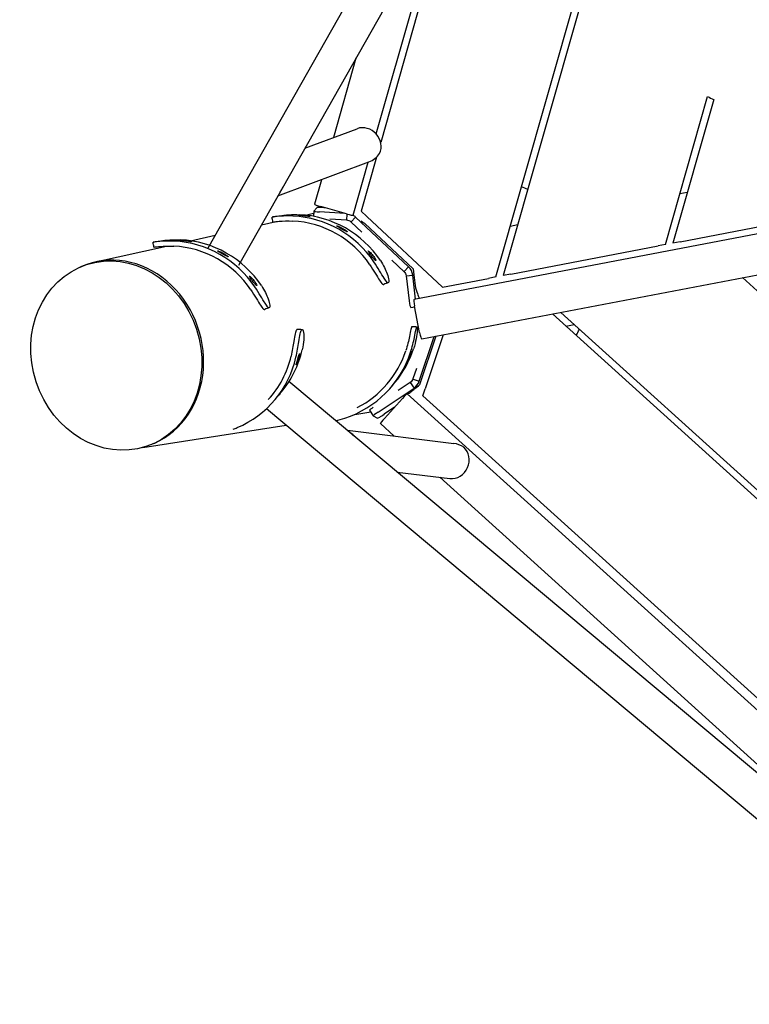
# Model space of a CAD drawing. Extents: x -4020 to -2932, y 582 to 1286.
# Drawn here: x -3750 to -3723, y 947 to 984 of the extents above; entities that cross this region are included whole.
import ezdxf

# ---------------------------------------------------------------- set-up
doc = ezdxf.new("R2010")
doc.units = 0
doc.header["$LTSCALE"] = 32
doc.header["$MEASUREMENT"] = 0
doc.layers.add('1', color=7, linetype='CONTINUOUS')
doc.layers.add('Visible (ANSI)', color=2, linetype='CONTINUOUS', lineweight=30)

msp = doc.modelspace()

# ---------------------------------------------------------------- linework, layer by layer
at = {"layer": '1'}
for p, q in [((-3723.689, 1006.562), (-3741.921, 974.377)), ((-3743.068, 975.014), (-3725.487, 1006.024)), ((-3700.637, 937.123), (-3740.039, 970.059)), ((-3740.876, 969.05), (-3701.566, 936.186))]:
    msp.add_line(p, q, dxfattribs=at)
msp.add_arc((-3720.926, 987.478), 7.653, 242.7138, 244.6173, dxfattribs=at)
at = {"layer": 'Visible (ANSI)'}
for p, q in [((-3733.891, 988.552), (-3736.618, 978.959)), ((-3736.786, 979.281), (-3734.413, 987.631)), ((-3732.323, 973.953), (-3728.572, 987.151)), ((-3728.51, 986.454), (-3732.048, 974.006)), ((-3737.543, 982.105), (-3738.384, 979.146)), ((-3695.621, 980.711), (-3735.371, 973.116)), ((-3726.002, 975.161), (-3724.434, 980.677)), ((-3724.206, 980.564), (-3725.727, 975.213)), ((-3739.443, 978.751), (-3737.495, 979.477)), ((-3735.09, 971.643), (-3695.34, 979.238)), ((-3736.772, 978.416), (-3737.345, 976.402)), ((-3740.45, 976.973), (-3737.058, 978.236)), ((-3737.647, 976.252), (-3737.086, 978.226)), ((-3738.83, 977.576), (-3739.09, 976.662)), ((-3725.192, 977.097), (-3725.466, 977.045)), ((-3738.998, 976.534), (-3739.115, 976.399)), ((-3737.893, 976.303), (-3738.855, 976.577)), ((-3738.676, 976.526), (-3738.745, 976.53)), ((-3740.647, 976.187), (-3740.663, 976.183)), ((-3739.486, 976.242), (-3739.486, 976.242)), ((-3739.427, 976.255), (-3739.119, 976.324)), ((-3739.115, 976.399), (-3739.125, 976.211)), ((-3737.955, 976.321), (-3738.895, 976.377)), ((-3737.883, 976.066), (-3738.52, 976.104)), ((-3737.883, 976.066), (-3737.87, 976.297)), ((-3737.555, 976.18), (-3737.718, 976.007)), ((-3735.578, 974.33), (-3737.555, 976.18)), ((-3737.139, 976.21), (-3737.345, 976.402)), ((-3737.139, 976.21), (-3734.319, 973.572)), ((-3725.452, 975.266), (-3719.956, 976.316)), ((-3741.063, 975.892), (-3740.514, 976.014)), ((-3737.725, 975.999), (-3737.324, 975.623)), ((-3737.216, 975.94), (-3735.415, 974.255)), ((-3731.513, 975.89), (-3731.788, 975.837)), ((-3743.713, 975.303), (-3742.788, 975.508)), ((-3747.257, 974.515), (-3744.609, 975.103)), ((-3745.083, 975.253), (-3745.1, 975.249)), ((-3743.775, 975.289), (-3743.775, 975.289)), ((-3731.773, 974.058), (-3726.277, 975.108)), ((-3726.002, 975.161), (-3726.277, 975.108)), ((-3725.452, 975.266), (-3725.727, 975.213)), ((-3747.775, 974.345), (-3747.842, 974.315)), ((-3736.203, 974.575), (-3735.747, 974.149)), ((-3735.74, 974.157), (-3735.578, 974.33)), ((-3735.415, 974.255), (-3735.389, 974.036)), ((-3735.669, 973.996), (-3735.423, 974.025)), ((-3735.669, 973.996), (-3735.559, 973.06)), ((-3735.317, 973.127), (-3735.423, 974.025)), ((-3735.388, 974.032), (-3735.34, 973.631)), ((-3734.319, 973.572), (-3732.598, 973.901)), ((-3732.323, 973.953), (-3732.598, 973.901)), ((-3731.773, 974.058), (-3732.048, 974.006)), ((-3714.715, 966.321), (-3723.136, 973.927)), ((-3736.524, 973.673), (-3736.508, 973.676)), ((-3736.334, 973.742), (-3736.35, 973.739)), ((-3740.77, 972.809), (-3740.787, 972.805)), ((-3735.498, 972.818), (-3735.349, 972.836)), ((-3735.167, 971.883), (-3735.355, 972.865)), ((-3740.961, 972.739), (-3740.945, 972.742)), ((-3715.705, 959.468), (-3730.217, 972.574)), ((-3729.909, 972.633), (-3715.846, 959.932)), ((-3735.456, 972.111), (-3735.463, 972.102)), ((-3735.276, 972.086), (-3735.269, 972.095)), ((-3735.265, 972.097), (-3735.265, 972.097)), ((-3729.718, 972.123), (-3729.409, 972.182)), ((-3739.747, 971.994), (-3739.762, 971.975)), ((-3739.576, 971.973), (-3739.56, 971.992)), ((-3739.544, 972.001), (-3739.544, 972.001)), ((-3735.181, 970.074), (-3734.626, 971.731)), ((-3734.567, 971.743), (-3735.173, 969.929)), ((-3734.285, 971.797), (-3734.959, 969.783)), ((-3735.286, 970.543), (-3735.417, 970.153)), ((-3736.21, 969.877), (-3736.1, 970.008)), ((-3735.516, 970.024), (-3735.972, 969.718)), ((-3735.516, 970.024), (-3735.378, 969.815)), ((-3735.407, 970.15), (-3735.181, 970.074)), ((-3735.173, 969.929), (-3735.213, 969.901)), ((-3740.557, 969.386), (-3740.467, 969.494)), ((-3740.412, 969.559), (-3740.322, 969.667)), ((-3736.718, 968.917), (-3735.378, 969.815)), ((-3735.622, 969.612), (-3735.63, 969.603)), ((-3735.628, 969.601), (-3735.63, 969.603)), ((-3701.505, 938.782), (-3735.628, 969.601)), ((-3735.045, 969.524), (-3734.959, 969.783)), ((-3735.045, 969.524), (-3699.687, 937.589)), ((-3736.479, 968.685), (-3735.809, 969.427)), ((-3737.59, 968.833), (-3736.991, 968.926)), ((-3737.035, 968.993), (-3736.897, 968.784)), ((-3736.897, 968.784), (-3736.734, 968.694)), ((-3736.103, 969.102), (-3736.496, 968.838)), ((-3736.174, 969.054), (-3736.141, 969.059)), ((-3745.487, 967.6), (-3740.141, 968.435)), ((-3736.633, 968.488), (-3736.12, 968.024)), ((-3737.862, 968.239), (-3733.895, 967.75)), ((-3745.044, 967.764), (-3745.111, 967.735)), ((-3736.002, 966.685), (-3734.037, 966.442)), ((-3734.421, 966.49), (-3717.673, 951.363))]:
    msp.add_line(p, q, dxfattribs=at)
for centre, major_axis, ratio, start_param, end_param in [((-3737.23, 978.874), (-0.428, 0.508), 0.905526, 3.529957, 5.969556), ((-3737.23, 978.874), (-0.565, -0.476), 0.875417, 1.182432, 1.884425), ((-3740.901, 977.507), (-0.429, 0.508), 0.904292, 3.399258, 3.529886), ((-3740.901, 977.507), (0.563, 0.475), 0.876999, 5.026089, 5.1974), ((-3732.899, 973.611), (3.962, 0.749), 0.991445, 0.933116, 0.995899), ((-3738.85, 976.593), (0.24, -0.068), 0.069927, 3.141593, 4.712389), ((-3738.749, 976.52), (-0.25, 0.014), 0.039389, 4.69945, 6.252793), ((-3740.055, 972.352), (-0.782, 3.796), 0.991202, 5.102691, 6.034791), ((-3739.812, 972.402), (-0.782, 3.796), 0.991202, 5.102691, 6.034791), ((-3738.865, 976.385), (-0.25, 0.014), 0.039389, 6.252793, 7.736323), ((-3737.888, 976.32), (0.24, -0.068), 0.069927, 4.712389, 6.283185), ((-3740.055, 972.352), (-0.744, 3.612), 0.991202, 5.102691, 6.034791), ((-3746.409, 971.055), (1.107, -3.389), 0.882412, 0.0878, 3.229393), ((-3744.492, 971.418), (-0.744, 3.612), 0.991202, 5.102691, 6.034791), ((-3744.492, 971.418), (-0.782, 3.796), 0.991202, 5.102691, 6.034791), ((-3744.249, 971.468), (-0.782, 3.796), 0.991202, 5.102691, 6.034791), ((-3746.409, 971.055), (1.107, -3.389), 0.882412, 0.0878, 3.229393), ((-3735.527, 973.067), (0.029, -0.248), 0.127674, 4.724571, 6.283185), ((-3735.324, 972.871), (0.047, -0.246), 0.122785, 3.141593, 4.712389), ((-3735.137, 971.888), (0.047, -0.246), 0.122785, 4.712389, 6.283185), ((-3732.899, 973.611), (3.962, 0.749), 0.991445, 5.616301, 5.681237), ((-3743.53, 971.872), (2.973, -2.486), 0.980786, 5.817136, 6.749235), ((-3743.53, 971.872), (2.829, -2.365), 0.980786, 6.237375, 6.749235), ((-3743.296, 972.153), (2.973, -2.486), 0.980786, 0, 0.46605), ((-3739.183, 972.362), (2.973, -2.486), 0.995805, 5.729869, 6.661969), ((-3739.183, 972.362), (2.829, -2.365), 0.995805, 5.884107, 6.661969), ((-3739.073, 972.494), (2.973, -2.486), 0.995805, 0, 0.378783), ((-3735.796, 969.416), (-0.168, -0.186), 0.069927, 3.141593, 4.712389), ((-3736.826, 969.131), (-0.208, -0.138), 0.046978, 5.03124, 6.283185), ((-3736.688, 968.923), (-0.208, -0.138), 0.046978, 4.82409, 6.307619), ((-3736.526, 968.832), (-0.208, -0.138), 0.046978, 0.024434, 1.682497), ((-3736.466, 968.674), (-0.168, -0.186), 0.069927, 4.712389, 6.283185), ((-3738.132, 967.61), (0.249, 0.613), 0.896297, 5.983503, 6.023003), ((-3738.132, 967.61), (0.691, -0.281), 0.871703, 7.385711, 7.6171), ((-3733.924, 967.091), (-0.693, 0.281), 0.869793, 4.475567, 5.012131), ((-3733.924, 967.091), (0.249, 0.613), 0.897839, 3.378414, 5.983443)]:
    msp.add_ellipse(centre, major_axis=major_axis, ratio=ratio, start_param=start_param, end_param=end_param, dxfattribs=at)
msp.add_ellipse((-3746.477, 971.025), major_axis=(-1.107, 3.389), ratio=0.882412, dxfattribs=at)
for points, knots in [([(-3739.889, 976.222), (-3740.089, 976.231), (-3740.406, 976.22), (-3740.654, 976.184), (-3740.68, 976.18), (-3740.663, 976.183)], [-0.785398, -0.785398, -0.785398, -0.785398, -0.1122, 0.336599, 0.785398, 0.785398, 0.785398, 0.785398]), ([(-3740.647, 976.187), (-3740.621, 976.192), (-3740.464, 976.225), (-3740.053, 976.275), (-3739.779, 976.278), (-3739.646, 976.272)], [-0.785398, -0.785398, -0.785398, -0.785398, -0.1122, 0.336599, 0.785398, 0.785398, 0.785398, 0.785398]), ([(-3739.253, 976.2), (-3739.257, 976.199), (-3739.268, 976.2), (-3739.286, 976.201), (-3739.314, 976.203), (-3739.356, 976.209), (-3739.403, 976.215), (-3739.419, 976.217), (-3739.435, 976.219), (-3739.452, 976.221), (-3739.518, 976.228), (-3739.588, 976.236), (-3739.635, 976.241), (-3739.681, 976.247), (-3739.705, 976.25), (-3739.696, 976.252)], [0, 0, 0, 0, 0.448799, 0.448799, 0.448799, 1.121997, 1.121997, 1.121997, 1.346397, 1.346397, 1.346397, 2.243995, 2.243995, 2.243995, 3.141593, 3.141593, 3.141593, 3.141593]), ([(-3739.696, 976.252), (-3739.692, 976.252), (-3739.68, 976.253), (-3739.662, 976.253), (-3739.643, 976.253), (-3739.619, 976.252), (-3739.59, 976.25), (-3739.533, 976.247), (-3739.459, 976.241), (-3739.396, 976.232), (-3739.334, 976.223), (-3739.283, 976.212), (-3739.262, 976.206), (-3739.251, 976.203), (-3739.248, 976.201), (-3739.253, 976.2)], [3.141593, 3.141593, 3.141593, 3.141593, 3.590392, 3.590392, 3.590392, 4.039191, 4.039191, 4.039191, 4.936788, 4.936788, 4.936788, 5.834386, 5.834386, 5.834386, 6.283185, 6.283185, 6.283185, 6.283185]), ([(-3740.635, 975.997), (-3740.635, 975.997), (-3740.621, 975.999), (-3740.594, 976.003), (-3740.555, 976.009), (-3740.489, 976.018), (-3740.4, 976.026), (-3740.268, 976.037), (-3740.087, 976.043), (-3739.897, 976.034)], [-0.650682, -0.650682, -0.650682, -0.650682, -0.336599, -0.336599, -0.336599, 0.1122, 0.1122, 0.1122, 0.785398, 0.785398, 0.785398, 0.785398]), ([(-3737.868, 975.637), (-3737.873, 975.636), (-3737.883, 975.639), (-3737.899, 975.646), (-3737.923, 975.656), (-3737.96, 975.676), (-3738.001, 975.698), (-3738.015, 975.706), (-3738.03, 975.714), (-3738.044, 975.722), (-3738.103, 975.755), (-3738.164, 975.789), (-3738.205, 975.815), (-3738.246, 975.84), (-3738.266, 975.856), (-3738.258, 975.857)], [0, 0, 0, 0, 0.448799, 0.448799, 0.448799, 1.121997, 1.121997, 1.121997, 1.346397, 1.346397, 1.346397, 2.243995, 2.243995, 2.243995, 3.141593, 3.141593, 3.141593, 3.141593]), ([(-3738.258, 975.857), (-3738.254, 975.858), (-3738.242, 975.856), (-3738.225, 975.85), (-3738.209, 975.844), (-3738.186, 975.835), (-3738.16, 975.824), (-3738.109, 975.801), (-3738.043, 975.767), (-3737.989, 975.733), (-3737.934, 975.7), (-3737.891, 975.668), (-3737.874, 975.651), (-3737.866, 975.642), (-3737.864, 975.638), (-3737.868, 975.637)], [3.141593, 3.141593, 3.141593, 3.141593, 3.590392, 3.590392, 3.590392, 4.039191, 4.039191, 4.039191, 4.936788, 4.936788, 4.936788, 5.834386, 5.834386, 5.834386, 6.283185, 6.283185, 6.283185, 6.283185]), ([(-3745.083, 975.253), (-3745.058, 975.258), (-3744.901, 975.291), (-3744.49, 975.341), (-3744.216, 975.344), (-3744.082, 975.338)], [-0.785398, -0.785398, -0.785398, -0.785398, -0.1122, 0.336599, 0.785398, 0.785398, 0.785398, 0.785398]), ([(-3744.325, 975.288), (-3744.525, 975.297), (-3744.843, 975.286), (-3745.091, 975.251), (-3745.117, 975.246), (-3745.1, 975.249)], [-0.785398, -0.785398, -0.785398, -0.785398, -0.1122, 0.336599, 0.785398, 0.785398, 0.785398, 0.785398]), ([(-3745.072, 975.063), (-3745.072, 975.063), (-3745.058, 975.065), (-3745.031, 975.069), (-3744.992, 975.075), (-3744.925, 975.084), (-3744.837, 975.092), (-3744.705, 975.103), (-3744.524, 975.109), (-3744.334, 975.1)], [-0.650682, -0.650682, -0.650682, -0.650682, -0.336599, -0.336599, -0.336599, 0.1122, 0.1122, 0.1122, 0.785398, 0.785398, 0.785398, 0.785398]), ([(-3743.69, 975.266), (-3743.694, 975.265), (-3743.705, 975.266), (-3743.723, 975.267), (-3743.75, 975.27), (-3743.792, 975.275), (-3743.84, 975.281), (-3743.856, 975.283), (-3743.872, 975.285), (-3743.889, 975.287), (-3743.955, 975.295), (-3744.025, 975.302), (-3744.071, 975.307), (-3744.118, 975.313), (-3744.141, 975.316), (-3744.133, 975.318)], [0, 0, 0, 0, 0.448799, 0.448799, 0.448799, 1.121997, 1.121997, 1.121997, 1.346397, 1.346397, 1.346397, 2.243995, 2.243995, 2.243995, 3.141593, 3.141593, 3.141593, 3.141593]), ([(-3744.133, 975.318), (-3744.129, 975.319), (-3744.117, 975.319), (-3744.098, 975.319), (-3744.08, 975.319), (-3744.055, 975.318), (-3744.027, 975.317), (-3743.969, 975.313), (-3743.896, 975.307), (-3743.833, 975.298), (-3743.771, 975.289), (-3743.719, 975.279), (-3743.699, 975.272), (-3743.688, 975.269), (-3743.685, 975.267), (-3743.69, 975.266)], [3.141593, 3.141593, 3.141593, 3.141593, 3.590392, 3.590392, 3.590392, 4.039191, 4.039191, 4.039191, 4.936788, 4.936788, 4.936788, 5.834386, 5.834386, 5.834386, 6.283185, 6.283185, 6.283185, 6.283185]), ([(-3742.305, 974.703), (-3742.309, 974.702), (-3742.32, 974.705), (-3742.336, 974.712), (-3742.36, 974.722), (-3742.397, 974.742), (-3742.438, 974.765), (-3742.452, 974.772), (-3742.466, 974.78), (-3742.481, 974.788), (-3742.539, 974.821), (-3742.601, 974.856), (-3742.642, 974.881), (-3742.683, 974.906), (-3742.703, 974.922), (-3742.695, 974.923)], [0, 0, 0, 0, 0.448799, 0.448799, 0.448799, 1.121997, 1.121997, 1.121997, 1.346397, 1.346397, 1.346397, 2.243995, 2.243995, 2.243995, 3.141593, 3.141593, 3.141593, 3.141593]), ([(-3742.695, 974.923), (-3742.691, 974.924), (-3742.679, 974.922), (-3742.662, 974.916), (-3742.645, 974.91), (-3742.623, 974.902), (-3742.597, 974.89), (-3742.545, 974.867), (-3742.48, 974.833), (-3742.426, 974.8), (-3742.371, 974.766), (-3742.328, 974.734), (-3742.311, 974.717), (-3742.303, 974.708), (-3742.301, 974.704), (-3742.305, 974.703)], [3.141593, 3.141593, 3.141593, 3.141593, 3.590392, 3.590392, 3.590392, 4.039191, 4.039191, 4.039191, 4.936788, 4.936788, 4.936788, 5.834386, 5.834386, 5.834386, 6.283185, 6.283185, 6.283185, 6.283185]), ([(-3736.806, 974.564), (-3736.811, 974.563), (-3736.819, 974.568), (-3736.831, 974.58), (-3736.85, 974.596), (-3736.876, 974.627), (-3736.906, 974.663), (-3736.916, 974.675), (-3736.926, 974.687), (-3736.936, 974.7), (-3736.977, 974.752), (-3737.021, 974.809), (-3737.049, 974.851), (-3737.077, 974.892), (-3737.09, 974.918), (-3737.081, 974.92)], [0, 0, 0, 0, 0.448799, 0.448799, 0.448799, 1.121997, 1.121997, 1.121997, 1.346397, 1.346397, 1.346397, 2.243995, 2.243995, 2.243995, 3.141593, 3.141593, 3.141593, 3.141593]), ([(-3737.081, 974.92), (-3737.077, 974.92), (-3737.068, 974.915), (-3737.054, 974.905), (-3737.041, 974.895), (-3737.024, 974.879), (-3737.004, 974.86), (-3736.965, 974.82), (-3736.918, 974.764), (-3736.881, 974.712), (-3736.843, 974.659), (-3736.816, 974.61), (-3736.807, 974.585), (-3736.802, 974.572), (-3736.802, 974.565), (-3736.806, 974.564)], [3.141593, 3.141593, 3.141593, 3.141593, 3.590392, 3.590392, 3.590392, 4.039191, 4.039191, 4.039191, 4.936788, 4.936788, 4.936788, 5.834386, 5.834386, 5.834386, 6.283185, 6.283185, 6.283185, 6.283185]), ([(-3737.028, 974.408), (-3736.957, 974.302), (-3736.888, 974.193), (-3736.826, 974.093), (-3736.764, 973.993), (-3736.71, 973.902), (-3736.665, 973.832), (-3736.597, 973.726), (-3736.55, 973.668), (-3736.524, 973.673)], [-0.785398, -0.785398, -0.785398, -0.785398, -0.336599, -0.336599, -0.336599, 0.1122, 0.1122, 0.1122, 0.785398, 0.785398, 0.785398, 0.785398]), ([(-3736.35, 973.739), (-3736.375, 973.734), (-3736.457, 973.837), (-3736.654, 974.172), (-3736.799, 974.402), (-3736.874, 974.513)], [-0.785398, -0.785398, -0.785398, -0.785398, -0.1122, 0.336599, 0.785398, 0.785398, 0.785398, 0.785398]), ([(-3736.631, 974.563), (-3736.518, 974.396), (-3736.372, 974.098), (-3736.304, 973.811), (-3736.317, 973.746), (-3736.334, 973.742)], [-0.785398, -0.785398, -0.785398, -0.785398, -0.1122, 0.336599, 0.785398, 0.785398, 0.785398, 0.785398]), ([(-3741.243, 973.63), (-3741.248, 973.63), (-3741.256, 973.635), (-3741.268, 973.646), (-3741.286, 973.662), (-3741.313, 973.693), (-3741.342, 973.729), (-3741.352, 973.741), (-3741.363, 973.753), (-3741.373, 973.766), (-3741.414, 973.818), (-3741.457, 973.875), (-3741.486, 973.917), (-3741.514, 973.958), (-3741.527, 973.984), (-3741.518, 973.986)], [0, 0, 0, 0, 0.448799, 0.448799, 0.448799, 1.121997, 1.121997, 1.121997, 1.346397, 1.346397, 1.346397, 2.243995, 2.243995, 2.243995, 3.141593, 3.141593, 3.141593, 3.141593]), ([(-3741.518, 973.986), (-3741.514, 973.987), (-3741.505, 973.981), (-3741.491, 973.971), (-3741.478, 973.961), (-3741.46, 973.945), (-3741.441, 973.926), (-3741.402, 973.886), (-3741.355, 973.83), (-3741.317, 973.778), (-3741.28, 973.725), (-3741.252, 973.676), (-3741.243, 973.651), (-3741.239, 973.638), (-3741.239, 973.631), (-3741.243, 973.63)], [3.141593, 3.141593, 3.141593, 3.141593, 3.590392, 3.590392, 3.590392, 4.039191, 4.039191, 4.039191, 4.936788, 4.936788, 4.936788, 5.834386, 5.834386, 5.834386, 6.283185, 6.283185, 6.283185, 6.283185]), ([(-3740.787, 972.805), (-3740.812, 972.8), (-3740.893, 972.903), (-3741.091, 973.238), (-3741.236, 973.468), (-3741.31, 973.579)], [-0.785398, -0.785398, -0.785398, -0.785398, -0.1122, 0.336599, 0.785398, 0.785398, 0.785398, 0.785398]), ([(-3741.067, 973.629), (-3740.955, 973.462), (-3740.809, 973.165), (-3740.741, 972.877), (-3740.754, 972.812), (-3740.77, 972.809)], [-0.785398, -0.785398, -0.785398, -0.785398, -0.1122, 0.336599, 0.785398, 0.785398, 0.785398, 0.785398]), ([(-3735.34, 973.631), (-3735.309, 973.523), (-3735.277, 973.415), (-3735.25, 973.331), (-3735.233, 973.275), (-3735.217, 973.229), (-3735.204, 973.199), (-3735.19, 973.168), (-3735.18, 973.153), (-3735.173, 973.154)], [0, 0, 0, 0, 0.673198, 0.673198, 0.673198, 1.121997, 1.121997, 1.121997, 1.570796, 1.570796, 1.570796, 1.570796]), ([(-3741.465, 973.475), (-3741.394, 973.368), (-3741.324, 973.259), (-3741.263, 973.159), (-3741.201, 973.059), (-3741.147, 972.968), (-3741.102, 972.898), (-3741.034, 972.792), (-3740.986, 972.734), (-3740.961, 972.739)], [-0.785398, -0.785398, -0.785398, -0.785398, -0.336599, -0.336599, -0.336599, 0.1122, 0.1122, 0.1122, 0.785398, 0.785398, 0.785398, 0.785398]), ([(-3735.463, 972.102), (-3735.471, 972.093), (-3735.481, 972.055), (-3735.494, 971.992), (-3735.507, 971.928), (-3735.522, 971.84), (-3735.544, 971.736), (-3735.577, 971.58), (-3735.624, 971.389), (-3735.683, 971.207)], [-0.785398, -0.785398, -0.785398, -0.785398, -0.336599, -0.336599, -0.336599, 0.1122, 0.1122, 0.1122, 0.785398, 0.785398, 0.785398, 0.785398]), ([(-3735.505, 971.148), (-3735.443, 971.339), (-3735.361, 971.673), (-3735.304, 971.997), (-3735.284, 972.077), (-3735.276, 972.086)], [-0.785398, -0.785398, -0.785398, -0.785398, -0.1122, 0.336599, 0.785398, 0.785398, 0.785398, 0.785398]), ([(-3735.269, 972.095), (-3735.257, 972.109), (-3735.245, 972.014), (-3735.288, 971.662), (-3735.353, 971.407), (-3735.395, 971.28)], [-0.785398, -0.785398, -0.785398, -0.785398, -0.1122, 0.336599, 0.785398, 0.785398, 0.785398, 0.785398]), ([(-3739.762, 971.975), (-3739.779, 971.955), (-3739.795, 971.907), (-3739.81, 971.834), (-3739.825, 971.762), (-3739.84, 971.665), (-3739.858, 971.554), (-3739.885, 971.388), (-3739.919, 971.191), (-3739.96, 971.006)], [-0.785398, -0.785398, -0.785398, -0.785398, -0.336599, -0.336599, -0.336599, 0.1122, 0.1122, 0.1122, 0.785398, 0.785398, 0.785398, 0.785398]), ([(-3739.778, 970.962), (-3739.735, 971.156), (-3739.677, 971.501), (-3739.624, 971.854), (-3739.592, 971.954), (-3739.576, 971.973)], [-0.785398, -0.785398, -0.785398, -0.785398, -0.1122, 0.336599, 0.785398, 0.785398, 0.785398, 0.785398]), ([(-3739.56, 971.992), (-3739.536, 972.022), (-3739.491, 971.953), (-3739.478, 971.624), (-3739.515, 971.372), (-3739.544, 971.243)], [-0.785398, -0.785398, -0.785398, -0.785398, -0.1122, 0.336599, 0.785398, 0.785398, 0.785398, 0.785398]), ([(-3739.766, 970.678), (-3739.77, 970.673), (-3739.771, 970.675), (-3739.77, 970.685), (-3739.769, 970.694), (-3739.765, 970.71), (-3739.759, 970.731), (-3739.748, 970.774), (-3739.728, 970.839), (-3739.709, 970.904), (-3739.689, 970.968), (-3739.67, 971.03), (-3739.655, 971.067), (-3739.648, 971.085), (-3739.642, 971.097), (-3739.638, 971.102)], [3.141593, 3.141593, 3.141593, 3.141593, 3.590392, 3.590392, 3.590392, 4.039191, 4.039191, 4.039191, 4.936788, 4.936788, 4.936788, 5.834386, 5.834386, 5.834386, 6.283185, 6.283185, 6.283185, 6.283185]), ([(-3739.638, 971.102), (-3739.634, 971.107), (-3739.632, 971.105), (-3739.632, 971.095), (-3739.631, 971.081), (-3739.636, 971.05), (-3739.645, 971.01), (-3739.648, 970.997), (-3739.651, 970.982), (-3739.655, 970.967), (-3739.671, 970.907), (-3739.695, 970.837), (-3739.717, 970.782), (-3739.738, 970.727), (-3739.758, 970.688), (-3739.766, 970.678)], [0, 0, 0, 0, 0.448799, 0.448799, 0.448799, 1.121997, 1.121997, 1.121997, 1.346397, 1.346397, 1.346397, 2.243995, 2.243995, 2.243995, 3.141593, 3.141593, 3.141593, 3.141593]), ([(-3735.616, 970.778), (-3735.618, 970.776), (-3735.616, 970.781), (-3735.612, 970.792), (-3735.607, 970.803), (-3735.6, 970.821), (-3735.591, 970.843), (-3735.572, 970.888), (-3735.544, 970.954), (-3735.52, 971.015), (-3735.495, 971.077), (-3735.473, 971.135), (-3735.46, 971.167), (-3735.454, 971.183), (-3735.45, 971.192), (-3735.448, 971.194)], [3.141593, 3.141593, 3.141593, 3.141593, 3.590392, 3.590392, 3.590392, 4.039191, 4.039191, 4.039191, 4.936788, 4.936788, 4.936788, 5.834386, 5.834386, 5.834386, 6.283185, 6.283185, 6.283185, 6.283185]), ([(-3735.448, 971.194), (-3735.446, 971.196), (-3735.446, 971.192), (-3735.449, 971.18), (-3735.454, 971.163), (-3735.464, 971.129), (-3735.479, 971.088), (-3735.484, 971.075), (-3735.489, 971.06), (-3735.495, 971.045), (-3735.518, 970.985), (-3735.547, 970.918), (-3735.571, 970.867), (-3735.594, 970.817), (-3735.612, 970.783), (-3735.616, 970.778)], [0, 0, 0, 0, 0.448799, 0.448799, 0.448799, 1.121997, 1.121997, 1.121997, 1.346397, 1.346397, 1.346397, 2.243995, 2.243995, 2.243995, 3.141593, 3.141593, 3.141593, 3.141593]), ([(-3735.63, 969.603), (-3735.619, 969.593), (-3735.581, 969.611), (-3735.522, 969.653), (-3735.483, 969.68), (-3735.435, 969.718), (-3735.382, 969.761), (-3735.329, 969.804), (-3735.271, 969.852), (-3735.213, 969.901)], [0, 0, 0, 0, 0.673198, 0.673198, 0.673198, 1.121997, 1.121997, 1.121997, 1.570796, 1.570796, 1.570796, 1.570796]), ([(-3740.467, 969.494), (-3740.456, 969.507), (-3740.445, 969.52), (-3740.435, 969.533), (-3740.392, 969.585), (-3740.352, 969.637), (-3740.328, 969.669), (-3740.315, 969.684), (-3740.307, 969.695), (-3740.303, 969.7)], [4.711504, 4.711504, 4.711504, 4.711504, 4.936788, 4.936788, 4.936788, 5.834386, 5.834386, 5.834386, 6.283185, 6.283185, 6.283185, 6.283185]), ([(-3740.303, 969.7), (-3740.299, 969.705), (-3740.299, 969.704), (-3740.304, 969.697), (-3740.311, 969.687), (-3740.329, 969.662), (-3740.354, 969.63), (-3740.363, 969.62), (-3740.372, 969.608), (-3740.381, 969.597), (-3740.399, 969.574), (-3740.419, 969.551), (-3740.44, 969.527)], [0, 0, 0, 0, 0.448799, 0.448799, 0.448799, 1.121997, 1.121997, 1.121997, 1.346397, 1.346397, 1.346397, 1.76144, 1.76144, 1.76144, 1.76144])]:
    msp.add_open_spline(points, degree=3, knots=knots, dxfattribs=at)
for points in [[(-3740.635, 975.997), (-3740.647, 976.058), (-3740.658, 976.12), (-3740.67, 976.182)], [(-3737.555, 976.18), (-3737.584, 976.207), (-3737.616, 976.231), (-3737.65, 976.25)], [(-3737.629, 976.305), (-3737.629, 976.311), (-3737.629, 976.318), (-3737.627, 976.324)], [(-3737.725, 975.999), (-3737.768, 976.039), (-3737.825, 976.063), (-3737.883, 976.066)], [(-3737.216, 975.94), (-3737.26, 975.969), (-3737.304, 975.999), (-3737.346, 976.028)], [(-3745.072, 975.063), (-3745.084, 975.125), (-3745.095, 975.186), (-3745.107, 975.248)], [(-3735.423, 974.025), (-3735.437, 974.14), (-3735.493, 974.251), (-3735.578, 974.33)], [(-3735.747, 974.149), (-3735.705, 974.109), (-3735.677, 974.054), (-3735.669, 973.996)], [(-3736.508, 973.676), (-3736.507, 973.676), (-3736.506, 973.677), (-3736.506, 973.677)], [(-3736.331, 973.743), (-3736.39, 973.721), (-3736.448, 973.699), (-3736.506, 973.677)], [(-3740.768, 972.809), (-3740.826, 972.787), (-3740.884, 972.765), (-3740.942, 972.743)], [(-3740.945, 972.742), (-3740.944, 972.743), (-3740.943, 972.743), (-3740.942, 972.743)], [(-3735.447, 972.113), (-3735.386, 972.108), (-3735.326, 972.102), (-3735.266, 972.097)], [(-3739.73, 972.003), (-3739.736, 972.003), (-3739.741, 972), (-3739.747, 971.994)], [(-3739.73, 972.003), (-3739.668, 972.003), (-3739.606, 972.002), (-3739.545, 972.001)], [(-3735.417, 970.153), (-3735.434, 970.101), (-3735.47, 970.054), (-3735.516, 970.024)], [(-3735.378, 969.815), (-3735.286, 969.877), (-3735.216, 969.969), (-3735.181, 970.074)], [(-3735.213, 969.901), (-3735.231, 969.89), (-3735.248, 969.879), (-3735.264, 969.869)], [(-3738.294, 968.6), (-3738.187, 968.622), (-3738.07, 968.653), (-3737.954, 968.692)], [(-3742.122, 968.282), (-3742.072, 968.299), (-3742.021, 968.319), (-3741.969, 968.341)]]:
    msp.add_open_spline(points, degree=3, dxfattribs=at)

doc.saveas('drawing.dxf')
